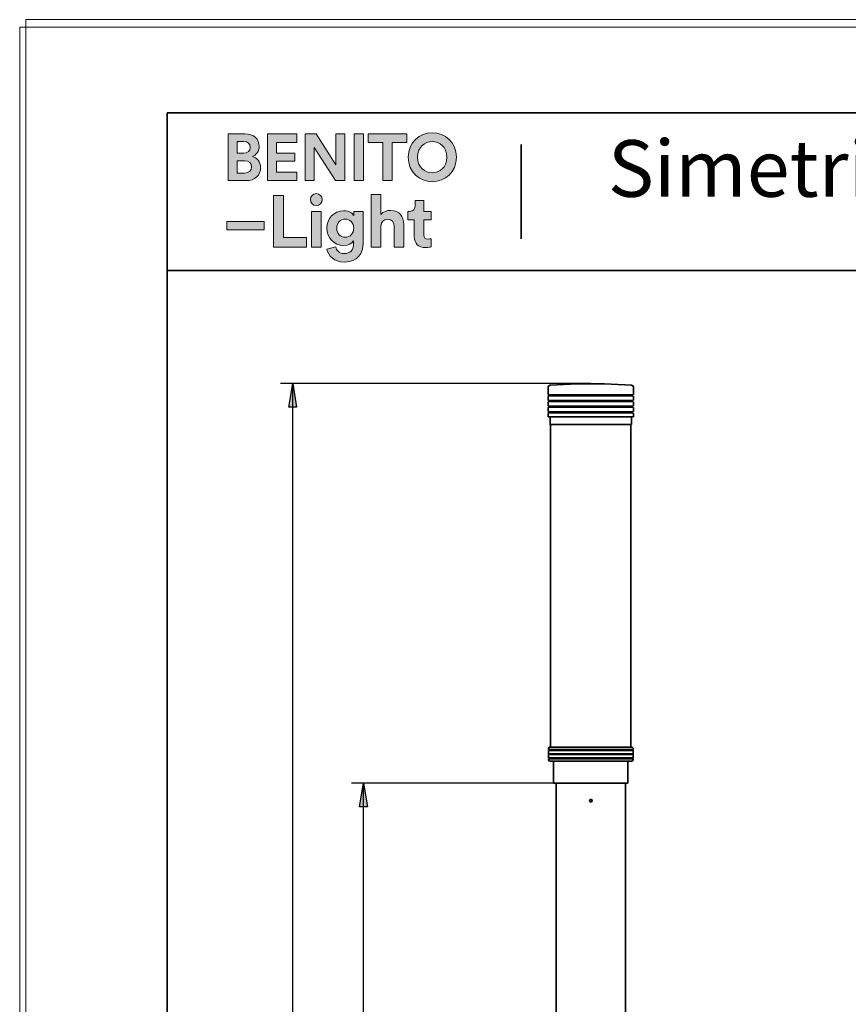
# Model space of a CAD drawing. Units: inches. Extents: x 217 to 428, y 0 to 298.
# Drawn here: x 217 to 322, y 173 to 298 of the extents above; entities that cross this region are included whole.
import ezdxf

# ---------------------------------------------------------------- set-up
doc = ezdxf.new("R2010")
doc.units = ezdxf.units.IN
doc.header["$MEASUREMENT"] = 0
doc.layers.add('Capa 1', color=7, linetype='Continuous')

# ---------------------------------------------------------------- blocks, each defined once
blk = doc.blocks.new('block 3')
at = {"layer": 'Capa 1', "lineweight": 0}
blk.add_lwpolyline([(427.64, 298.06), (217.74, 298.06), (217.74, 1.02), (427.64, 1.02), (427.64, 298.06)], dxfattribs=at)
blk = doc.blocks.new('block 2')
at = {"layer": 'Capa 1'}
blk.add_blockref('block 3', (0, 0), dxfattribs=at)
blk = doc.blocks.new('block 5')
at = {"layer": 'Capa 1', "lineweight": 0}
blk.add_lwpolyline([(427.64, 298.06), (217.74, 298.06), (217.74, 1.02), (427.64, 1.02), (427.64, 298.06)], dxfattribs=at)
blk = doc.blocks.new('block 4')
at = {"layer": 'Capa 1'}
blk.add_blockref('block 5', (0, 0), dxfattribs=at)
blk = doc.blocks.new('block 7')
at = {"layer": 'Capa 1', "lineweight": 0}
blk.add_lwpolyline([(427.64, 298.06), (217.74, 298.06), (217.74, 1.02), (427.64, 1.02), (427.64, 298.06)], dxfattribs=at)
blk = doc.blocks.new('block 6')
at = {"layer": 'Capa 1'}
blk.add_blockref('block 7', (0, 0), dxfattribs=at)
blk = doc.blocks.new('block 9')
at = {"layer": 'Capa 1', "lineweight": 0}
blk.add_lwpolyline([(427.64, 298.06), (217.74, 298.06), (217.74, 1.02), (427.64, 1.02), (427.64, 298.06)], dxfattribs=at)
blk = doc.blocks.new('block 8')
at = {"layer": 'Capa 1'}
blk.add_blockref('block 9', (0, 0), dxfattribs=at)
blk = doc.blocks.new('block 11')
at = {"layer": 'Capa 1', "lineweight": 0}
blk.add_lwpolyline([(427.64, 298.06), (217.74, 298.06), (217.74, 1.02), (427.64, 1.02), (427.64, 298.06)], dxfattribs=at)
blk = doc.blocks.new('block 10')
at = {"layer": 'Capa 1'}
blk.add_blockref('block 11', (0, 0), dxfattribs=at)
blk = doc.blocks.new('block 13')
at = {"layer": 'Capa 1', "lineweight": 0}
blk.add_lwpolyline([(427.64, 298.06), (217.74, 298.06), (217.74, 1.02), (427.64, 1.02), (427.64, 298.06)], dxfattribs=at)
blk = doc.blocks.new('block 12')
at = {"layer": 'Capa 1'}
blk.add_blockref('block 13', (0, 0), dxfattribs=at)
blk = doc.blocks.new('block 15')
at = {"layer": 'Capa 1', "lineweight": 0}
blk.add_lwpolyline([(427.64, 298.06), (217.74, 298.06), (217.74, 1.02), (427.64, 1.02), (427.64, 298.06)], dxfattribs=at)
blk = doc.blocks.new('block 14')
at = {"layer": 'Capa 1'}
blk.add_blockref('block 15', (0, 0), dxfattribs=at)
blk = doc.blocks.new('block 17')
at = {"layer": 'Capa 1', "lineweight": 0}
blk.add_lwpolyline([(427.64, 298.06), (217.74, 298.06), (217.74, 1.02), (427.64, 1.02), (427.64, 298.06)], dxfattribs=at)
blk = doc.blocks.new('block 16')
at = {"layer": 'Capa 1'}
blk.add_blockref('block 17', (0, 0), dxfattribs=at)
blk = doc.blocks.new('block 19')
at = {"layer": 'Capa 1', "lineweight": 0}
blk.add_lwpolyline([(427.64, 298.06), (217.74, 298.06), (217.74, 1.02), (427.64, 1.02), (427.64, 298.06)], dxfattribs=at)
blk = doc.blocks.new('block 18')
at = {"layer": 'Capa 1'}
blk.add_blockref('block 19', (0, 0), dxfattribs=at)
blk = doc.blocks.new('block 21')
at = {"layer": 'Capa 1', "lineweight": 0}
blk.add_lwpolyline([(427.64, 298.06), (217.74, 298.06), (217.74, 1.02), (427.64, 1.02), (427.64, 298.06)], dxfattribs=at)
blk = doc.blocks.new('block 20')
at = {"layer": 'Capa 1'}
blk.add_blockref('block 21', (0, 0), dxfattribs=at)
blk = doc.blocks.new('block 23')
at = {"layer": 'Capa 1', "lineweight": 0}
blk.add_lwpolyline([(427.64, 298.06), (217.74, 298.06), (217.74, 1.02), (427.64, 1.02), (427.64, 298.06)], dxfattribs=at)
blk = doc.blocks.new('block 22')
at = {"layer": 'Capa 1'}
blk.add_blockref('block 23', (0, 0), dxfattribs=at)
blk = doc.blocks.new('block 25')
at = {"layer": 'Capa 1', "lineweight": 0}
blk.add_lwpolyline([(427.64, 298.06), (217.74, 298.06), (217.74, 1.02), (427.64, 1.02), (427.64, 298.06)], dxfattribs=at)
blk = doc.blocks.new('block 24')
at = {"layer": 'Capa 1'}
blk.add_blockref('block 25', (0, 0), dxfattribs=at)
blk = doc.blocks.new('block 27')
at = {"layer": 'Capa 1', "lineweight": 0}
blk.add_lwpolyline([(427.64, 298.06), (217.74, 298.06), (217.74, 1.02), (427.64, 1.02), (427.64, 298.06)], dxfattribs=at)
blk = doc.blocks.new('block 26')
at = {"layer": 'Capa 1'}
blk.add_blockref('block 27', (0, 0), dxfattribs=at)
blk = doc.blocks.new('block 29')
at = {"layer": 'Capa 1', "lineweight": 0}
blk.add_lwpolyline([(427.64, 298.06), (217.74, 298.06), (217.74, 1.02), (427.64, 1.02), (427.64, 298.06)], dxfattribs=at)
blk = doc.blocks.new('block 28')
at = {"layer": 'Capa 1'}
blk.add_blockref('block 29', (0, 0), dxfattribs=at)
blk = doc.blocks.new('block 31')
at = {"layer": 'Capa 1', "lineweight": 0}
blk.add_lwpolyline([(427.64, 298.06), (217.74, 298.06), (217.74, 1.02), (427.64, 1.02), (427.64, 298.06)], dxfattribs=at)
blk = doc.blocks.new('block 30')
at = {"layer": 'Capa 1'}
blk.add_blockref('block 31', (0, 0), dxfattribs=at)
blk = doc.blocks.new('block 33')
at = {"layer": 'Capa 1', "lineweight": 0}
blk.add_lwpolyline([(427.64, 298.06), (217.74, 298.06), (217.74, 1.02), (427.64, 1.02), (427.64, 298.06)], dxfattribs=at)
blk = doc.blocks.new('block 32')
at = {"layer": 'Capa 1'}
blk.add_blockref('block 33', (0, 0), dxfattribs=at)
blk = doc.blocks.new('block 35')
at = {"layer": 'Capa 1', "lineweight": 0}
blk.add_lwpolyline([(427.64, 298.06), (217.74, 298.06), (217.74, 1.02), (427.64, 1.02), (427.64, 298.06)], dxfattribs=at)
blk = doc.blocks.new('block 34')
at = {"layer": 'Capa 1'}
blk.add_blockref('block 35', (0, 0), dxfattribs=at)
blk = doc.blocks.new('block 37')
at = {"layer": 'Capa 1', "lineweight": 0}
blk.add_lwpolyline([(427.64, 298.06), (217.74, 298.06), (217.74, 1.02), (427.64, 1.02), (427.64, 298.06)], dxfattribs=at)
blk = doc.blocks.new('block 36')
at = {"layer": 'Capa 1'}
blk.add_blockref('block 37', (0, 0), dxfattribs=at)
blk = doc.blocks.new('block 39')
at = {"layer": 'Capa 1', "lineweight": 0}
blk.add_lwpolyline([(427.64, 298.06), (217.74, 298.06), (217.74, 1.02), (427.64, 1.02), (427.64, 298.06)], dxfattribs=at)
blk = doc.blocks.new('block 38')
at = {"layer": 'Capa 1'}
blk.add_blockref('block 39', (0, 0), dxfattribs=at)
blk = doc.blocks.new('block 41')
at = {"layer": 'Capa 1', "lineweight": 0}
blk.add_lwpolyline([(427.64, 298.06), (217.74, 298.06), (217.74, 1.02), (427.64, 1.02), (427.64, 298.06)], dxfattribs=at)
blk = doc.blocks.new('block 40')
at = {"layer": 'Capa 1'}
blk.add_blockref('block 41', (0, 0), dxfattribs=at)
blk = doc.blocks.new('block 43')
at = {"layer": 'Capa 1', "lineweight": 0}
blk.add_lwpolyline([(427.64, 298.06), (217.74, 298.06), (217.74, 1.02), (427.64, 1.02), (427.64, 298.06)], dxfattribs=at)
blk = doc.blocks.new('block 42')
at = {"layer": 'Capa 1'}
blk.add_blockref('block 43', (0, 0), dxfattribs=at)
blk = doc.blocks.new('block 45')
at = {"layer": 'Capa 1', "lineweight": 0}
blk.add_lwpolyline([(427.64, 298.06), (217.74, 298.06), (217.74, 1.02), (427.64, 1.02), (427.64, 298.06)], dxfattribs=at)
blk = doc.blocks.new('block 44')
at = {"layer": 'Capa 1'}
blk.add_blockref('block 45', (0, 0), dxfattribs=at)
blk = doc.blocks.new('block 47')
at = {"layer": 'Capa 1', "lineweight": 0}
blk.add_lwpolyline([(427.64, 298.06), (217.74, 298.06), (217.74, 1.02), (427.64, 1.02), (427.64, 298.06)], dxfattribs=at)
blk = doc.blocks.new('block 46')
at = {"layer": 'Capa 1'}
blk.add_blockref('block 47', (0, 0), dxfattribs=at)
blk = doc.blocks.new('block 49')
at = {"layer": 'Capa 1', "lineweight": 0}
blk.add_lwpolyline([(427.64, 298.06), (217.74, 298.06), (217.74, 1.02), (427.64, 1.02), (427.64, 298.06)], dxfattribs=at)
blk = doc.blocks.new('block 48')
at = {"layer": 'Capa 1'}
blk.add_blockref('block 49', (0, 0), dxfattribs=at)
blk = doc.blocks.new('block 51')
at = {"layer": 'Capa 1', "lineweight": 0}
blk.add_lwpolyline([(427.64, 298.06), (217.74, 298.06), (217.74, 1.02), (427.64, 1.02), (427.64, 298.06)], dxfattribs=at)
blk = doc.blocks.new('block 50')
at = {"layer": 'Capa 1'}
blk.add_blockref('block 51', (0, 0), dxfattribs=at)
blk = doc.blocks.new('block 53')
at = {"layer": 'Capa 1', "lineweight": 0}
blk.add_lwpolyline([(427.64, 298.06), (217.74, 298.06), (217.74, 1.02), (427.64, 1.02), (427.64, 298.06)], dxfattribs=at)
blk = doc.blocks.new('block 52')
at = {"layer": 'Capa 1'}
blk.add_blockref('block 53', (0, 0), dxfattribs=at)
blk = doc.blocks.new('block 55')
at = {"layer": 'Capa 1', "lineweight": 0}
blk.add_lwpolyline([(427.64, 298.06), (217.74, 298.06), (217.74, 1.02), (427.64, 1.02), (427.64, 298.06)], dxfattribs=at)
blk = doc.blocks.new('block 54')
at = {"layer": 'Capa 1'}
blk.add_blockref('block 55', (0, 0), dxfattribs=at)
blk = doc.blocks.new('block 57')
at = {"layer": 'Capa 1', "lineweight": 0}
blk.add_lwpolyline([(427.64, 298.06), (217.74, 298.06), (217.74, 1.02), (427.64, 1.02), (427.64, 298.06)], dxfattribs=at)
blk = doc.blocks.new('block 56')
at = {"layer": 'Capa 1'}
blk.add_blockref('block 57', (0, 0), dxfattribs=at)
blk = doc.blocks.new('block 59')
at = {"layer": 'Capa 1', "lineweight": 0}
blk.add_lwpolyline([(427.64, 298.06), (217.74, 298.06), (217.74, 1.02), (427.64, 1.02), (427.64, 298.06)], dxfattribs=at)
blk = doc.blocks.new('block 58')
at = {"layer": 'Capa 1'}
blk.add_blockref('block 59', (0, 0), dxfattribs=at)
blk = doc.blocks.new('block 61')
at = {"layer": 'Capa 1', "lineweight": 0}
blk.add_lwpolyline([(427.64, 298.06), (217.74, 298.06), (217.74, 1.02), (427.64, 1.02), (427.64, 298.06)], dxfattribs=at)
blk = doc.blocks.new('block 60')
at = {"layer": 'Capa 1'}
blk.add_blockref('block 61', (0, 0), dxfattribs=at)
blk = doc.blocks.new('block 63')
at = {"layer": 'Capa 1', "lineweight": 0}
blk.add_lwpolyline([(427.64, 298.06), (217.74, 298.06), (217.74, 1.02), (427.64, 1.02), (427.64, 298.06)], dxfattribs=at)
blk = doc.blocks.new('block 62')
at = {"layer": 'Capa 1'}
blk.add_blockref('block 63', (0, 0), dxfattribs=at)
blk = doc.blocks.new('block 65')
at = {"layer": 'Capa 1', "lineweight": 0}
blk.add_lwpolyline([(427.64, 298.06), (217.74, 298.06), (217.74, 1.02), (427.64, 1.02), (427.64, 298.06)], dxfattribs=at)
blk = doc.blocks.new('block 64')
at = {"layer": 'Capa 1'}
blk.add_blockref('block 65', (0, 0), dxfattribs=at)
blk = doc.blocks.new('block 67')
at = {"layer": 'Capa 1', "lineweight": 0}
blk.add_lwpolyline([(427.64, 298.06), (217.74, 298.06), (217.74, 1.02), (427.64, 1.02), (427.64, 298.06)], dxfattribs=at)
blk = doc.blocks.new('block 66')
at = {"layer": 'Capa 1'}
blk.add_blockref('block 67', (0, 0), dxfattribs=at)
blk = doc.blocks.new('block 69')
at = {"layer": 'Capa 1', "lineweight": 0}
blk.add_lwpolyline([(427.64, 298.06), (217.74, 298.06), (217.74, 1.02), (427.64, 1.02), (427.64, 298.06)], dxfattribs=at)
blk = doc.blocks.new('block 68')
at = {"layer": 'Capa 1'}
blk.add_blockref('block 69', (0, 0), dxfattribs=at)
blk = doc.blocks.new('block 71')
at = {"layer": 'Capa 1', "lineweight": 0}
blk.add_lwpolyline([(427.64, 298.06), (217.74, 298.06), (217.74, 1.02), (427.64, 1.02), (427.64, 298.06)], dxfattribs=at)
blk = doc.blocks.new('block 70')
at = {"layer": 'Capa 1'}
blk.add_blockref('block 71', (0, 0), dxfattribs=at)
blk = doc.blocks.new('block 73')
at = {"layer": 'Capa 1', "lineweight": 0}
blk.add_lwpolyline([(427.64, 298.06), (217.74, 298.06), (217.74, 1.02), (427.64, 1.02), (427.64, 298.06)], dxfattribs=at)
blk = doc.blocks.new('block 72')
at = {"layer": 'Capa 1'}
blk.add_blockref('block 73', (0, 0), dxfattribs=at)
blk = doc.blocks.new('block 75')
at = {"layer": 'Capa 1', "lineweight": 0}
blk.add_lwpolyline([(427.64, 298.06), (217.74, 298.06), (217.74, 1.02), (427.64, 1.02), (427.64, 298.06)], dxfattribs=at)
blk = doc.blocks.new('block 74')
at = {"layer": 'Capa 1'}
blk.add_blockref('block 75', (0, 0), dxfattribs=at)
blk = doc.blocks.new('block 77')
at = {"layer": 'Capa 1', "lineweight": 0}
blk.add_lwpolyline([(427.64, 298.06), (217.74, 298.06), (217.74, 1.02), (427.64, 1.02), (427.64, 298.06)], dxfattribs=at)
blk = doc.blocks.new('block 76')
at = {"layer": 'Capa 1'}
blk.add_blockref('block 77', (0, 0), dxfattribs=at)
blk = doc.blocks.new('block 79')
at = {"layer": 'Capa 1', "lineweight": 0}
blk.add_lwpolyline([(427.64, 298.06), (217.74, 298.06), (217.74, 1.02), (427.64, 1.02), (427.64, 298.06)], dxfattribs=at)
blk = doc.blocks.new('block 78')
at = {"layer": 'Capa 1'}
blk.add_blockref('block 79', (0, 0), dxfattribs=at)
blk = doc.blocks.new('block 81')
at = {"layer": 'Capa 1', "lineweight": 0}
blk.add_lwpolyline([(427.64, 298.06), (217.74, 298.06), (217.74, 1.02), (427.64, 1.02), (427.64, 298.06)], dxfattribs=at)
blk = doc.blocks.new('block 80')
at = {"layer": 'Capa 1'}
blk.add_blockref('block 81', (0, 0), dxfattribs=at)
blk = doc.blocks.new('block 83')
at = {"layer": 'Capa 1', "lineweight": 0}
blk.add_lwpolyline([(427.64, 298.06), (217.74, 298.06), (217.74, 1.02), (427.64, 1.02), (427.64, 298.06)], dxfattribs=at)
blk = doc.blocks.new('block 82')
at = {"layer": 'Capa 1'}
blk.add_blockref('block 83', (0, 0), dxfattribs=at)
blk = doc.blocks.new('block 85')
at = {"layer": 'Capa 1', "lineweight": 0}
blk.add_lwpolyline([(427.64, 298.06), (217.74, 298.06), (217.74, 1.02), (427.64, 1.02), (427.64, 298.06)], dxfattribs=at)
blk = doc.blocks.new('block 84')
at = {"layer": 'Capa 1'}
blk.add_blockref('block 85', (0, 0), dxfattribs=at)
blk = doc.blocks.new('block 87')
at = {"layer": 'Capa 1', "lineweight": 0}
blk.add_lwpolyline([(427.64, 298.06), (217.74, 298.06), (217.74, 1.02), (427.64, 1.02), (427.64, 298.06)], dxfattribs=at)
blk = doc.blocks.new('block 86')
at = {"layer": 'Capa 1'}
blk.add_blockref('block 87', (0, 0), dxfattribs=at)
blk = doc.blocks.new('block 89')
at = {"layer": 'Capa 1', "lineweight": 0}
blk.add_lwpolyline([(427.64, 298.06), (217.74, 298.06), (217.74, 1.02), (427.64, 1.02), (427.64, 298.06)], dxfattribs=at)
blk = doc.blocks.new('block 88')
at = {"layer": 'Capa 1'}
blk.add_blockref('block 89', (0, 0), dxfattribs=at)
blk = doc.blocks.new('block 91')
at = {"layer": 'Capa 1', "lineweight": 0}
blk.add_lwpolyline([(427.64, 298.06), (217.74, 298.06), (217.74, 1.02), (427.64, 1.02), (427.64, 298.06)], dxfattribs=at)
blk = doc.blocks.new('block 90')
at = {"layer": 'Capa 1'}
blk.add_blockref('block 91', (0, 0), dxfattribs=at)
blk = doc.blocks.new('block 93')
at = {"layer": 'Capa 1', "lineweight": 0}
blk.add_lwpolyline([(427.64, 298.06), (217.74, 298.06), (217.74, 1.02), (427.64, 1.02), (427.64, 298.06)], dxfattribs=at)
blk = doc.blocks.new('block 92')
at = {"layer": 'Capa 1'}
blk.add_blockref('block 93', (0, 0), dxfattribs=at)
blk = doc.blocks.new('block 95')
at = {"layer": 'Capa 1', "lineweight": 0}
blk.add_lwpolyline([(427.64, 298.06), (217.74, 298.06), (217.74, 1.02), (427.64, 1.02), (427.64, 298.06)], dxfattribs=at)
blk = doc.blocks.new('block 94')
at = {"layer": 'Capa 1'}
blk.add_blockref('block 95', (0, 0), dxfattribs=at)
blk = doc.blocks.new('block 97')
at = {"layer": 'Capa 1', "lineweight": 0}
blk.add_lwpolyline([(427.64, 298.06), (217.74, 298.06), (217.74, 1.02), (427.64, 1.02), (427.64, 298.06)], dxfattribs=at)
blk = doc.blocks.new('block 96')
at = {"layer": 'Capa 1'}
blk.add_blockref('block 97', (0, 0), dxfattribs=at)
blk = doc.blocks.new('block 99')
at = {"layer": 'Capa 1', "lineweight": 0}
blk.add_lwpolyline([(427.64, 298.06), (217.74, 298.06), (217.74, 1.02), (427.64, 1.02), (427.64, 298.06)], dxfattribs=at)
blk = doc.blocks.new('block 98')
at = {"layer": 'Capa 1'}
blk.add_blockref('block 99', (0, 0), dxfattribs=at)
blk = doc.blocks.new('block 101')
at = {"layer": 'Capa 1', "lineweight": 0}
blk.add_lwpolyline([(427.64, 298.06), (217.74, 298.06), (217.74, 1.02), (427.64, 1.02), (427.64, 298.06)], dxfattribs=at)
blk = doc.blocks.new('block 100')
at = {"layer": 'Capa 1'}
blk.add_blockref('block 101', (0, 0), dxfattribs=at)
blk = doc.blocks.new('block 103')
at = {"layer": 'Capa 1', "lineweight": 0}
blk.add_lwpolyline([(427.64, 298.06), (217.74, 298.06), (217.74, 1.02), (427.64, 1.02), (427.64, 298.06)], dxfattribs=at)
blk = doc.blocks.new('block 102')
at = {"layer": 'Capa 1'}
blk.add_blockref('block 103', (0, 0), dxfattribs=at)
blk = doc.blocks.new('block 105')
at = {"layer": 'Capa 1', "lineweight": 0}
blk.add_lwpolyline([(427.64, 298.06), (217.74, 298.06), (217.74, 1.02), (427.64, 1.02), (427.64, 298.06)], dxfattribs=at)
blk = doc.blocks.new('block 104')
at = {"layer": 'Capa 1'}
blk.add_blockref('block 105', (0, 0), dxfattribs=at)
blk = doc.blocks.new('block 107')
at = {"layer": 'Capa 1', "lineweight": 0}
blk.add_lwpolyline([(427.64, 298.06), (217.74, 298.06), (217.74, 1.02), (427.64, 1.02), (427.64, 298.06)], dxfattribs=at)
blk = doc.blocks.new('block 106')
at = {"layer": 'Capa 1'}
blk.add_blockref('block 107', (0, 0), dxfattribs=at)
blk = doc.blocks.new('block 109')
at = {"layer": 'Capa 1', "lineweight": 0}
blk.add_lwpolyline([(427.64, 298.06), (217.74, 298.06), (217.74, 1.02), (427.64, 1.02), (427.64, 298.06)], dxfattribs=at)
blk = doc.blocks.new('block 108')
at = {"layer": 'Capa 1'}
blk.add_blockref('block 109', (0, 0), dxfattribs=at)
blk = doc.blocks.new('block 111')
at = {"layer": 'Capa 1', "lineweight": 0}
blk.add_lwpolyline([(427.64, 298.06), (217.74, 298.06), (217.74, 1.02), (427.64, 1.02), (427.64, 298.06)], dxfattribs=at)
blk = doc.blocks.new('block 110')
at = {"layer": 'Capa 1'}
blk.add_blockref('block 111', (0, 0), dxfattribs=at)
blk = doc.blocks.new('block 113')
at = {"layer": 'Capa 1', "lineweight": 0}
blk.add_lwpolyline([(427.64, 298.06), (217.74, 298.06), (217.74, 1.02), (427.64, 1.02), (427.64, 298.06)], dxfattribs=at)
blk = doc.blocks.new('block 112')
at = {"layer": 'Capa 1'}
blk.add_blockref('block 113', (0, 0), dxfattribs=at)
blk = doc.blocks.new('block 115')
at = {"layer": 'Capa 1', "lineweight": 0}
blk.add_lwpolyline([(427.64, 298.06), (217.74, 298.06), (217.74, 1.02), (427.64, 1.02), (427.64, 298.06)], dxfattribs=at)
blk = doc.blocks.new('block 114')
at = {"layer": 'Capa 1'}
blk.add_blockref('block 115', (0, 0), dxfattribs=at)
blk = doc.blocks.new('block 117')
at = {"layer": 'Capa 1', "lineweight": 0}
blk.add_lwpolyline([(427.64, 298.06), (217.74, 298.06), (217.74, 1.02), (427.64, 1.02), (427.64, 298.06)], dxfattribs=at)
blk = doc.blocks.new('block 116')
at = {"layer": 'Capa 1'}
blk.add_blockref('block 117', (0, 0), dxfattribs=at)
blk = doc.blocks.new('block 119')
at = {"layer": 'Capa 1', "lineweight": 0}
blk.add_lwpolyline([(427.64, 298.06), (217.74, 298.06), (217.74, 1.02), (427.64, 1.02), (427.64, 298.06)], dxfattribs=at)
blk = doc.blocks.new('block 118')
at = {"layer": 'Capa 1'}
blk.add_blockref('block 119', (0, 0), dxfattribs=at)
blk = doc.blocks.new('block 121')
at = {"layer": 'Capa 1', "lineweight": 0}
blk.add_lwpolyline([(427.64, 298.06), (217.74, 298.06), (217.74, 1.02), (427.64, 1.02), (427.64, 298.06)], dxfattribs=at)
blk = doc.blocks.new('block 120')
at = {"layer": 'Capa 1'}
blk.add_blockref('block 121', (0, 0), dxfattribs=at)
blk = doc.blocks.new('block 123')
at = {"layer": 'Capa 1', "lineweight": 0}
blk.add_lwpolyline([(427.64, 298.06), (217.74, 298.06), (217.74, 1.02), (427.64, 1.02), (427.64, 298.06)], dxfattribs=at)
blk = doc.blocks.new('block 122')
at = {"layer": 'Capa 1'}
blk.add_blockref('block 123', (0, 0), dxfattribs=at)
blk = doc.blocks.new('block 125')
at = {"layer": 'Capa 1', "lineweight": 0}
blk.add_lwpolyline([(427.64, 298.06), (217.74, 298.06), (217.74, 1.02), (427.64, 1.02), (427.64, 298.06)], dxfattribs=at)
blk = doc.blocks.new('block 124')
at = {"layer": 'Capa 1'}
blk.add_blockref('block 125', (0, 0), dxfattribs=at)
blk = doc.blocks.new('block 127')
at = {"layer": 'Capa 1', "lineweight": 0}
blk.add_lwpolyline([(427.64, 298.06), (217.74, 298.06), (217.74, 1.02), (427.64, 1.02), (427.64, 298.06)], dxfattribs=at)
blk = doc.blocks.new('block 126')
at = {"layer": 'Capa 1'}
blk.add_blockref('block 127', (0, 0), dxfattribs=at)
blk = doc.blocks.new('block 129')
at = {"layer": 'Capa 1', "lineweight": 0}
blk.add_lwpolyline([(427.64, 298.06), (217.74, 298.06), (217.74, 1.02), (427.64, 1.02), (427.64, 298.06)], dxfattribs=at)
blk = doc.blocks.new('block 128')
at = {"layer": 'Capa 1'}
blk.add_blockref('block 129', (0, 0), dxfattribs=at)

msp = doc.modelspace()

# ---------------------------------------------------------------- hatches: boundary and pattern name
at = {"layer": 'Capa 1', "true_color": 0x1f1f1d}
h = msp.add_hatch(color=179, dxfattribs=at)
h.dxf.hatch_style = 2
edge = h.paths.add_edge_path()
edge.add_spline(control_points=[(243.45, 283.56), (243.45, 283.56), (243.45, 277.6), (243.45, 277.6), (243.45, 277.6), (245.75, 277.6), (245.75, 277.6), (246.87, 277.6), (247.59, 278.3), (247.59, 279.26), (247.59, 280), (247.12, 280.53), (246.54, 280.68), (247.04, 280.84), (247.4, 281.34), (247.4, 281.95), (247.4, 282.87), (246.75, 283.56), (245.59, 283.56), (245.59, 283.56), (243.45, 283.56), (243.45, 283.56)], knot_values=[0, 0, 0, 0, 1, 1, 1, 2, 2, 2, 3, 3, 3, 4, 4, 4, 5, 5, 5, 6, 6, 6, 7, 7, 7, 7], degree=3, periodic=1)
edge = h.paths.add_edge_path()
edge.add_spline(control_points=[(244.59, 281.09), (244.59, 281.09), (244.59, 282.58), (244.59, 282.58), (244.59, 282.58), (245.41, 282.58), (245.41, 282.58), (245.97, 282.58), (246.26, 282.29), (246.26, 281.84), (246.26, 281.39), (245.94, 281.09), (245.41, 281.09), (245.41, 281.09), (244.59, 281.09), (244.59, 281.09)], knot_values=[0, 0, 0, 0, 1, 1, 1, 2, 2, 2, 3, 3, 3, 4, 4, 4, 5, 5, 5, 5], degree=3, periodic=1)
edge = h.paths.add_edge_path()
edge.add_spline(control_points=[(244.59, 278.57), (244.59, 278.57), (244.59, 280.14), (244.59, 280.14), (244.59, 280.14), (245.55, 280.14), (245.55, 280.14), (246.13, 280.14), (246.43, 279.81), (246.43, 279.34), (246.43, 278.86), (246.1, 278.57), (245.53, 278.57), (245.53, 278.57), (244.59, 278.57), (244.59, 278.57)], knot_values=[0, 0, 0, 0, 1, 1, 1, 2, 2, 2, 3, 3, 3, 4, 4, 4, 5, 5, 5, 5], degree=3, periodic=1)
h.paths.add_polyline_path([(252.19, 277.6), (252.19, 278.69), (249.62, 278.69), (249.62, 280.07), (251.95, 280.07), (251.95, 281.1), (249.62, 281.1), (249.62, 282.47), (252.19, 282.47), (252.19, 283.56), (248.46, 283.56), (248.46, 277.6)])
h.paths.add_polyline_path([(258.31, 277.6), (258.31, 283.56), (257.15, 283.56), (257.15, 279.62), (254.67, 283.56), (253.23, 283.56), (253.23, 277.6), (254.38, 277.6), (254.38, 281.83), (257.09, 277.6)])
h.paths.add_polyline_path([(260.68, 283.56), (259.5, 283.56), (259.5, 277.6), (260.68, 277.6)])
h.paths.add_polyline_path([(266.19, 282.45), (266.19, 283.56), (261.26, 283.56), (261.26, 282.45), (263.14, 282.45), (263.14, 277.6), (264.3, 277.6), (264.3, 282.45)])
edge = h.paths.add_edge_path()
edge.add_spline(control_points=[(267.55, 280.58), (267.55, 281.93), (268.49, 282.56), (269.41, 282.56), (270.33, 282.56), (271.27, 281.93), (271.27, 280.58), (271.27, 279.24), (270.33, 278.6), (269.41, 278.6), (268.49, 278.6), (267.55, 279.24), (267.55, 280.58)], knot_values=[0, 0, 0, 0, 0.352778, 0.352778, 0.352778, 0.705556, 0.705556, 0.705556, 1.058334, 1.058334, 1.058334, 1.411112, 1.411112, 1.411112, 1.411112], degree=3, periodic=0)
edge.add_line((267.55, 280.58), (267.55, 280.58))
edge = h.paths.add_edge_path()
edge.add_spline(control_points=[(266.35, 280.57), (266.35, 278.66), (267.79, 277.47), (269.41, 277.47), (271.02, 277.47), (272.47, 278.66), (272.47, 280.57), (272.47, 282.5), (271.02, 283.68), (269.41, 283.68), (267.79, 283.68), (266.35, 282.5), (266.35, 280.57)], knot_values=[0, 0, 0, 0, 0.352778, 0.352778, 0.352778, 0.705556, 0.705556, 0.705556, 1.058334, 1.058334, 1.058334, 1.411112, 1.411112, 1.411112, 1.411112], degree=3, periodic=0)
edge.add_line((266.35, 280.57), (266.35, 280.57))
h = msp.add_hatch(color=179, dxfattribs=at)
h.dxf.hatch_style = 2
h.paths.add_polyline_path([(248.05, 272.43), (243.29, 272.43), (243.29, 271.37), (248.05, 271.37)])
h.paths.add_polyline_path([(253.43, 269.16), (253.43, 270.38), (250.51, 270.38), (250.51, 275.7), (249.23, 275.7), (249.23, 269.16)])
h.paths.add_polyline_path([(255.28, 273.7), (254.05, 273.7), (254.05, 269.16), (255.28, 269.16)])
edge = h.paths.add_edge_path()
edge.add_spline(control_points=[(256.02, 268.91), (256.15, 268.04), (256.98, 267.26), (258.23, 267.26), (259.94, 267.26), (260.61, 268.4), (260.61, 269.65), (260.61, 269.65), (260.61, 273.7), (260.61, 273.7), (260.61, 273.7), (259.43, 273.7), (259.43, 273.7), (259.43, 273.7), (259.43, 273.16), (259.43, 273.16), (259.27, 273.47), (258.85, 273.78), (258.13, 273.78), (256.89, 273.78), (256.02, 272.77), (256.02, 271.57), (256.02, 270.29), (256.92, 269.36), (258.13, 269.36), (258.79, 269.36), (259.21, 269.65), (259.4, 269.94), (259.4, 269.94), (259.4, 269.61), (259.4, 269.61), (259.4, 268.73), (258.96, 268.34), (258.19, 268.34), (257.61, 268.34), (257.21, 268.71), (257.13, 269.21), (257.13, 269.21), (256.02, 268.91), (256.02, 268.91)], knot_values=[0, 0, 0, 0, 1, 1, 1, 2, 2, 2, 3, 3, 3, 4, 4, 4, 5, 5, 5, 6, 6, 6, 7, 7, 7, 8, 8, 8, 9, 9, 9, 10, 10, 10, 11, 11, 11, 12, 12, 12, 13, 13, 13, 13], degree=3, periodic=1)
edge = h.paths.add_edge_path()
edge.add_spline(control_points=[(262.87, 271.83), (262.89, 272.33), (263.2, 272.71), (263.72, 272.71), (264.31, 272.71), (264.56, 272.31), (264.56, 271.81), (264.56, 271.81), (264.56, 269.16), (264.56, 269.16), (264.56, 269.16), (265.78, 269.16), (265.78, 269.16), (265.78, 269.16), (265.78, 272.02), (265.78, 272.02), (265.78, 273.02), (265.25, 273.82), (264.1, 273.82), (263.66, 273.82), (263.17, 273.67), (262.87, 273.32), (262.87, 273.32), (262.87, 275.84), (262.87, 275.84), (262.87, 275.84), (261.64, 275.84), (261.64, 275.84), (261.64, 275.84), (261.64, 269.16), (261.64, 269.16), (261.64, 269.16), (262.87, 269.16), (262.87, 269.16), (262.87, 269.16), (262.87, 271.83), (262.87, 271.83)], knot_values=[0, 0, 0, 0, 1, 1, 1, 2, 2, 2, 3, 3, 3, 4, 4, 4, 5, 5, 5, 6, 6, 6, 7, 7, 7, 8, 8, 8, 9, 9, 9, 10, 10, 10, 11, 11, 11, 12, 12, 12, 12], degree=3, periodic=1)
edge = h.paths.add_edge_path()
edge.add_spline(control_points=[(268.33, 275.06), (268.33, 275.06), (267.23, 275.06), (267.23, 275.06), (267.23, 275.06), (267.23, 274.42), (267.23, 274.42), (267.23, 274.01), (267, 273.7), (266.52, 273.7), (266.52, 273.7), (266.29, 273.7), (266.29, 273.7), (266.29, 273.7), (266.29, 272.61), (266.29, 272.61), (266.29, 272.61), (267.12, 272.61), (267.12, 272.61), (267.12, 272.61), (267.12, 270.5), (267.12, 270.5), (267.12, 269.62), (267.67, 269.09), (268.56, 269.09), (268.92, 269.09), (269.14, 269.16), (269.25, 269.21), (269.25, 269.21), (269.25, 270.22), (269.25, 270.22), (269.18, 270.2), (269.02, 270.18), (268.87, 270.18), (268.52, 270.18), (268.33, 270.31), (268.33, 270.71), (268.33, 270.71), (268.33, 272.61), (268.33, 272.61), (268.33, 272.61), (269.25, 272.61), (269.25, 272.61), (269.25, 272.61), (269.25, 273.7), (269.25, 273.7), (269.25, 273.7), (268.33, 273.7), (268.33, 273.7), (268.33, 273.7), (268.33, 275.06), (268.33, 275.06)], knot_values=[0, 0, 0, 0, 1, 1, 1, 2, 2, 2, 3, 3, 3, 4, 4, 4, 5, 5, 5, 6, 6, 6, 7, 7, 7, 8, 8, 8, 9, 9, 9, 10, 10, 10, 11, 11, 11, 12, 12, 12, 13, 13, 13, 14, 14, 14, 15, 15, 15, 16, 16, 16, 17, 17, 17, 17], degree=3, periodic=1)
edge = h.paths.add_edge_path()
edge.add_spline(control_points=[(253.91, 275.19), (253.91, 274.78), (254.24, 274.44), (254.66, 274.44), (255.09, 274.44), (255.42, 274.78), (255.42, 275.19), (255.42, 275.61), (255.09, 275.95), (254.66, 275.95), (254.24, 275.95), (253.91, 275.61), (253.91, 275.19)], knot_values=[0, 0, 0, 0, 0.352778, 0.352778, 0.352778, 0.705556, 0.705556, 0.705556, 1.058334, 1.058334, 1.058334, 1.411112, 1.411112, 1.411112, 1.411112], degree=3, periodic=0)
edge.add_line((253.91, 275.19), (253.91, 275.19))
edge = h.paths.add_edge_path()
edge.add_spline(control_points=[(258.34, 270.41), (257.71, 270.41), (257.26, 270.86), (257.26, 271.57), (257.26, 272.27), (257.74, 272.71), (258.34, 272.71), (258.94, 272.71), (259.42, 272.27), (259.42, 271.57), (259.42, 270.86), (258.97, 270.41), (258.34, 270.41)], knot_values=[0, 0, 0, 0, 0.352778, 0.352778, 0.352778, 0.705556, 0.705556, 0.705556, 1.058334, 1.058334, 1.058334, 1.411112, 1.411112, 1.411112, 1.411112], degree=3, periodic=0)
edge.add_line((258.34, 270.41), (258.34, 270.41))
at = {"layer": 'Capa 1', "true_color": 0xffffff}
for points in [[(251.18, 248.82), (251.69, 251.83), (252.15, 248.82)], [(260.15, 198.02), (260.66, 201.03), (261.17, 198.02)]]:
    msp.add_hatch(color=7, dxfattribs=at).paths.add_polyline_path(points)

# ---------------------------------------------------------------- linework, layer by layer
at = {"layer": 'Capa 1', "lineweight": 0}
for points in [[(426.86, 297.12), (216.96, 297.12), (216.96, 0.08), (426.86, 0.08), (426.86, 297.12)], [(252.19, 277.6), (252.19, 278.69), (249.62, 278.69), (249.62, 280.07), (251.95, 280.07), (251.95, 281.1), (249.62, 281.1), (249.62, 282.47), (252.19, 282.47), (252.19, 283.56), (248.46, 283.56), (248.46, 277.6), (252.19, 277.6)], [(258.31, 277.6), (258.31, 283.56), (257.15, 283.56), (257.15, 279.62), (254.67, 283.56), (253.23, 283.56), (253.23, 277.6), (254.38, 277.6), (254.38, 281.83), (257.09, 277.6), (258.31, 277.6)], [(260.68, 283.56), (259.5, 283.56), (259.5, 277.6), (260.68, 277.6), (260.68, 283.56)], [(266.19, 282.45), (266.19, 283.56), (261.26, 283.56), (261.26, 282.45), (263.14, 282.45), (263.14, 277.6), (264.3, 277.6), (264.3, 282.45), (266.19, 282.45)], [(253.43, 269.16), (253.43, 270.38), (250.51, 270.38), (250.51, 275.7), (249.23, 275.7), (249.23, 269.16), (253.43, 269.16)], [(255.28, 273.7), (254.05, 273.7), (254.05, 269.16), (255.28, 269.16), (255.28, 273.7)], [(248.05, 272.43), (243.29, 272.43), (243.29, 271.37), (248.05, 271.37), (248.05, 272.43)], [(251.18, 248.82), (251.69, 251.83), (252.15, 248.82), (251.18, 248.82)], [(260.15, 198.02), (260.66, 201.03), (261.17, 198.02), (260.15, 198.02)]]:
    msp.add_lwpolyline(points, dxfattribs=at)
at = {"layer": 'Capa 1', "color": 179, "lineweight": 35, "true_color": 0x1e1e1c}
for points in [[(415.7, 286.22), (235.7, 286.22)], [(235.7, 286.22), (235.7, 9.19)], [(280.7, 270.22), (280.7, 282.2)], [(235.7, 266.2), (415.7, 266.2)]]:
    msp.add_lwpolyline(points, dxfattribs=at)
at = {"layer": 'Capa 1', "color": 7, "lineweight": 25, "true_color": 0xffffff}
for points in [[(289.58, 251.83), (250.12, 251.83)], [(251.18, 248.82), (251.69, 251.83), (252.15, 248.82), (251.18, 248.82)], [(251.69, 80.59), (251.69, 251.87)], [(284.83, 201.03), (259.14, 201.03)], [(260.15, 198.02), (260.66, 201.03), (261.17, 198.02), (260.15, 198.02)], [(260.66, 80.59), (260.66, 201.07)]]:
    msp.add_lwpolyline(points, dxfattribs=at)
at = {"layer": 'Capa 1', "color": 7, "lineweight": 35, "true_color": 0xffffff}
for points in [[(284.41, 251.62), (284.24, 251.53), (284.16, 251.4)], [(294.74, 251.62), (291.31, 251.78), (287.84, 251.78), (284.41, 251.62)], [(294.99, 251.4), (294.91, 251.53), (294.74, 251.62)], [(284.24, 250.26), (284.12, 250.18)], [(284.16, 251.4), (284.16, 250.43)], [(284.16, 250.43), (284.24, 250.39)], [(284.24, 250.39), (294.91, 250.39)], [(284.24, 250.26), (294.91, 250.26)], [(284.28, 250.39), (284.28, 250.26)], [(294.87, 250.26), (294.87, 250.43)], [(294.99, 250.18), (294.87, 250.3)], [(294.91, 250.39), (294.99, 250.47)], [(294.99, 250.43), (294.99, 251.45)], [(284.24, 249.54), (284.12, 249.46)], [(284.16, 250.18), (284.16, 249.71)], [(284.16, 249.71), (284.24, 249.67)], [(284.16, 249.46), (284.16, 248.99)], [(284.16, 248.99), (284.24, 248.95)], [(284.24, 249.67), (294.91, 249.67)], [(284.24, 249.54), (294.91, 249.54)], [(284.28, 249.67), (284.28, 249.54)], [(294.87, 249.54), (294.87, 249.71)], [(294.99, 249.46), (294.87, 249.58)], [(294.87, 248.82), (294.87, 248.99)], [(294.91, 249.67), (294.99, 249.75)], [(294.91, 248.95), (294.99, 249.03)], [(294.99, 249.71), (294.99, 250.22)], [(294.99, 248.99), (294.99, 249.5)], [(284.24, 248.82), (284.12, 248.74)], [(284.24, 248.1), (284.12, 248.02)], [(284.16, 248.74), (284.16, 248.27)], [(284.16, 248.27), (284.24, 248.23)], [(284.16, 248.02), (284.16, 247.59)], [(284.24, 248.95), (294.91, 248.95)], [(284.24, 248.82), (294.91, 248.82)], [(284.24, 248.23), (294.91, 248.23)], [(284.24, 248.1), (294.91, 248.1)], [(284.28, 248.95), (284.28, 248.82)], [(284.28, 248.23), (284.28, 248.1)], [(294.99, 248.74), (294.87, 248.86)], [(294.87, 248.1), (294.87, 248.27)], [(294.99, 248.02), (294.87, 248.14)], [(294.91, 248.23), (294.99, 248.31)], [(294.99, 248.27), (294.99, 248.78)], [(294.99, 247.59), (294.99, 248.06)], [(284.16, 247.59), (294.99, 247.59)], [(294.74, 246.62), (284.37, 246.62)], [(284.41, 247.59), (284.41, 246.62)], [(284.45, 246.62), (284.45, 205.6)], [(294.66, 205.6), (294.66, 246.66)], [(294.74, 246.62), (294.74, 247.64)], [(284.33, 205.6), (284.16, 205.47)], [(284.2, 205.47), (284.2, 205.3)], [(284.2, 205.3), (294.95, 205.3)], [(284.33, 205.6), (294.83, 205.6)], [(284.33, 205.3), (284.33, 205.18)], [(294.95, 205.47), (294.78, 205.64)], [(294.83, 205.18), (294.83, 205.35)], [(294.95, 205.3), (294.95, 205.51)], [(294.95, 204.75), (294.95, 205.22)], [(284.2, 205.18), (294.95, 205.18)], [(284.2, 205.18), (284.2, 204.75)], [(284.2, 204.75), (294.95, 204.75)], [(284.2, 204.67), (294.95, 204.67)], [(284.2, 204.67), (284.2, 204.24)], [(284.2, 204.24), (294.95, 204.24)], [(284.2, 204.12), (294.95, 204.12)], [(284.2, 204.12), (284.2, 203.99)], [(284.2, 203.99), (284.28, 203.86), (284.41, 203.82)], [(284.33, 204.75), (284.33, 204.67)], [(284.33, 204.24), (284.33, 204.12)], [(294.74, 203.82), (294.87, 203.86), (294.95, 203.99)], [(294.83, 204.67), (294.83, 204.79)], [(294.83, 204.12), (294.83, 204.29)], [(294.95, 204.24), (294.95, 204.71)], [(294.95, 203.99), (294.95, 204.16)], [(284.41, 203.82), (294.74, 203.82)], [(284.83, 203.82), (284.83, 201.03)], [(294.28, 201.03), (294.28, 203.86)], [(284.83, 201.03), (294.28, 201.03)], [(285.17, 201.03), (285.17, 199)], [(293.98, 198.95), (293.98, 201.07)], [(285.17, 199), (285.17, 198.66)], [(289.75, 198.83), (289.66, 198.66), (289.49, 198.66), (289.41, 198.83), (289.49, 198.95), (289.66, 198.95), (289.75, 198.83)], [(293.98, 198.66), (293.98, 199.04)], [(285.17, 198.66), (285.17, 81.01)], [(293.98, 81.01), (293.98, 198.7)]]:
    msp.add_lwpolyline(points, dxfattribs=at)
at = {"layer": 'Capa 1', "color": 7, "lineweight": 18, "true_color": 0xffffff}
msp.add_lwpolyline([(289.53, 198.61), (289.7, 198.66), (289.79, 198.78), (289.7, 198.95), (289.58, 199), (289.41, 198.91), (289.36, 198.74)], dxfattribs=at)
at = {"layer": 'Capa 1', "lineweight": 0}
for points, knots in [([(243.45, 283.56), (243.45, 283.56), (243.45, 277.6), (243.45, 277.6), (243.45, 277.6), (245.75, 277.6), (245.75, 277.6), (246.87, 277.6), (247.59, 278.3), (247.59, 279.26), (247.59, 280), (247.12, 280.53), (246.54, 280.68), (247.04, 280.84), (247.4, 281.34), (247.4, 281.95), (247.4, 282.87), (246.75, 283.56), (245.59, 283.56), (245.59, 283.56), (243.45, 283.56), (243.45, 283.56)], [0, 0, 0, 0, 1, 1, 1, 2, 2, 2, 3, 3, 3, 4, 4, 4, 5, 5, 5, 6, 6, 6, 7, 7, 7, 7]), ([(266.35, 280.57), (266.35, 278.66), (267.79, 277.47), (269.41, 277.47), (271.02, 277.47), (272.47, 278.66), (272.47, 280.57), (272.47, 282.5), (271.02, 283.68), (269.41, 283.68), (267.79, 283.68), (266.35, 282.5), (266.35, 280.57)], [0, 0, 0, 0, 1, 1, 1, 2, 2, 2, 3, 3, 3, 4, 4, 4, 4]), ([(244.59, 281.09), (244.59, 281.09), (244.59, 282.58), (244.59, 282.58), (244.59, 282.58), (245.41, 282.58), (245.41, 282.58), (245.97, 282.58), (246.26, 282.29), (246.26, 281.84), (246.26, 281.39), (245.94, 281.09), (245.41, 281.09), (245.41, 281.09), (244.59, 281.09), (244.59, 281.09)], [0, 0, 0, 0, 1, 1, 1, 2, 2, 2, 3, 3, 3, 4, 4, 4, 5, 5, 5, 5]), ([(267.55, 280.58), (267.55, 281.93), (268.49, 282.56), (269.41, 282.56), (270.33, 282.56), (271.27, 281.93), (271.27, 280.58), (271.27, 279.24), (270.33, 278.6), (269.41, 278.6), (268.49, 278.6), (267.55, 279.24), (267.55, 280.58)], [0, 0, 0, 0, 1, 1, 1, 2, 2, 2, 3, 3, 3, 4, 4, 4, 4]), ([(244.59, 278.57), (244.59, 278.57), (244.59, 280.14), (244.59, 280.14), (244.59, 280.14), (245.55, 280.14), (245.55, 280.14), (246.13, 280.14), (246.43, 279.81), (246.43, 279.34), (246.43, 278.86), (246.1, 278.57), (245.53, 278.57), (245.53, 278.57), (244.59, 278.57), (244.59, 278.57)], [0, 0, 0, 0, 1, 1, 1, 2, 2, 2, 3, 3, 3, 4, 4, 4, 5, 5, 5, 5]), ([(253.91, 275.19), (253.91, 274.78), (254.24, 274.44), (254.66, 274.44), (255.09, 274.44), (255.42, 274.78), (255.42, 275.19), (255.42, 275.61), (255.09, 275.95), (254.66, 275.95), (254.24, 275.95), (253.91, 275.61), (253.91, 275.19)], [0, 0, 0, 0, 1, 1, 1, 2, 2, 2, 3, 3, 3, 4, 4, 4, 4]), ([(262.87, 271.83), (262.89, 272.33), (263.2, 272.71), (263.72, 272.71), (264.31, 272.71), (264.56, 272.31), (264.56, 271.81), (264.56, 271.81), (264.56, 269.16), (264.56, 269.16), (264.56, 269.16), (265.78, 269.16), (265.78, 269.16), (265.78, 269.16), (265.78, 272.02), (265.78, 272.02), (265.78, 273.02), (265.25, 273.82), (264.1, 273.82), (263.66, 273.82), (263.17, 273.67), (262.87, 273.32), (262.87, 273.32), (262.87, 275.84), (262.87, 275.84), (262.87, 275.84), (261.64, 275.84), (261.64, 275.84), (261.64, 275.84), (261.64, 269.16), (261.64, 269.16), (261.64, 269.16), (262.87, 269.16), (262.87, 269.16), (262.87, 269.16), (262.87, 271.83), (262.87, 271.83)], [0, 0, 0, 0, 1, 1, 1, 2, 2, 2, 3, 3, 3, 4, 4, 4, 5, 5, 5, 6, 6, 6, 7, 7, 7, 8, 8, 8, 9, 9, 9, 10, 10, 10, 11, 11, 11, 12, 12, 12, 12]), ([(268.33, 275.06), (268.33, 275.06), (267.23, 275.06), (267.23, 275.06), (267.23, 275.06), (267.23, 274.42), (267.23, 274.42), (267.23, 274.01), (267, 273.7), (266.52, 273.7), (266.52, 273.7), (266.29, 273.7), (266.29, 273.7), (266.29, 273.7), (266.29, 272.61), (266.29, 272.61), (266.29, 272.61), (267.12, 272.61), (267.12, 272.61), (267.12, 272.61), (267.12, 270.5), (267.12, 270.5), (267.12, 269.62), (267.67, 269.09), (268.56, 269.09), (268.92, 269.09), (269.14, 269.16), (269.25, 269.21), (269.25, 269.21), (269.25, 270.22), (269.25, 270.22), (269.18, 270.2), (269.02, 270.18), (268.87, 270.18), (268.52, 270.18), (268.33, 270.31), (268.33, 270.71), (268.33, 270.71), (268.33, 272.61), (268.33, 272.61), (268.33, 272.61), (269.25, 272.61), (269.25, 272.61), (269.25, 272.61), (269.25, 273.7), (269.25, 273.7), (269.25, 273.7), (268.33, 273.7), (268.33, 273.7), (268.33, 273.7), (268.33, 275.06), (268.33, 275.06)], [0, 0, 0, 0, 1, 1, 1, 2, 2, 2, 3, 3, 3, 4, 4, 4, 5, 5, 5, 6, 6, 6, 7, 7, 7, 8, 8, 8, 9, 9, 9, 10, 10, 10, 11, 11, 11, 12, 12, 12, 13, 13, 13, 14, 14, 14, 15, 15, 15, 16, 16, 16, 17, 17, 17, 17]), ([(256.02, 268.91), (256.15, 268.04), (256.98, 267.26), (258.23, 267.26), (259.94, 267.26), (260.61, 268.4), (260.61, 269.65), (260.61, 269.65), (260.61, 273.7), (260.61, 273.7), (260.61, 273.7), (259.43, 273.7), (259.43, 273.7), (259.43, 273.7), (259.43, 273.16), (259.43, 273.16), (259.27, 273.47), (258.85, 273.78), (258.13, 273.78), (256.89, 273.78), (256.02, 272.77), (256.02, 271.57), (256.02, 270.29), (256.92, 269.36), (258.13, 269.36), (258.79, 269.36), (259.21, 269.65), (259.4, 269.94), (259.4, 269.94), (259.4, 269.61), (259.4, 269.61), (259.4, 268.73), (258.96, 268.34), (258.19, 268.34), (257.61, 268.34), (257.21, 268.71), (257.13, 269.21), (257.13, 269.21), (256.02, 268.91), (256.02, 268.91)], [0, 0, 0, 0, 1, 1, 1, 2, 2, 2, 3, 3, 3, 4, 4, 4, 5, 5, 5, 6, 6, 6, 7, 7, 7, 8, 8, 8, 9, 9, 9, 10, 10, 10, 11, 11, 11, 12, 12, 12, 13, 13, 13, 13]), ([(258.34, 270.41), (257.71, 270.41), (257.26, 270.86), (257.26, 271.57), (257.26, 272.27), (257.74, 272.71), (258.34, 272.71), (258.94, 272.71), (259.42, 272.27), (259.42, 271.57), (259.42, 270.86), (258.97, 270.41), (258.34, 270.41)], [0, 0, 0, 0, 1, 1, 1, 2, 2, 2, 3, 3, 3, 4, 4, 4, 4])]:
    msp.add_open_spline(points, degree=3, knots=knots, dxfattribs=at)

# ---------------------------------------------------------------- block references
at = {"layer": 'Capa 1'}
for name in ['block 2', 'block 4', 'block 6', 'block 8', 'block 10', 'block 12', 'block 14', 'block 16', 'block 18', 'block 20', 'block 22', 'block 24', 'block 26', 'block 28', 'block 30', 'block 32', 'block 34', 'block 36', 'block 38', 'block 40', 'block 42', 'block 44', 'block 46', 'block 48', 'block 50', 'block 52', 'block 54', 'block 56', 'block 58', 'block 60', 'block 62', 'block 64', 'block 66', 'block 68', 'block 70', 'block 72', 'block 74', 'block 76', 'block 78', 'block 80', 'block 82', 'block 84', 'block 86', 'block 88', 'block 90', 'block 92', 'block 94', 'block 96', 'block 98', 'block 100', 'block 102', 'block 104', 'block 106', 'block 108', 'block 110', 'block 112', 'block 114', 'block 116', 'block 118', 'block 120', 'block 122', 'block 124', 'block 126', 'block 128']:
    msp.add_blockref(name, (0, 0), dxfattribs=at)

# ---------------------------------------------------------------- texts
at = {"layer": 'Capa 1', "color": 178, "true_color": 0x010202, "insert": (291.74, 275.55), "char_height": 7.1967, "attachment_point": 7}
msp.add_mtext('\\fCircular Std|b1|i0|c0|p34;\\W1;Simetrika Eco', dxfattribs=at)

doc.saveas('drawing.dxf')
